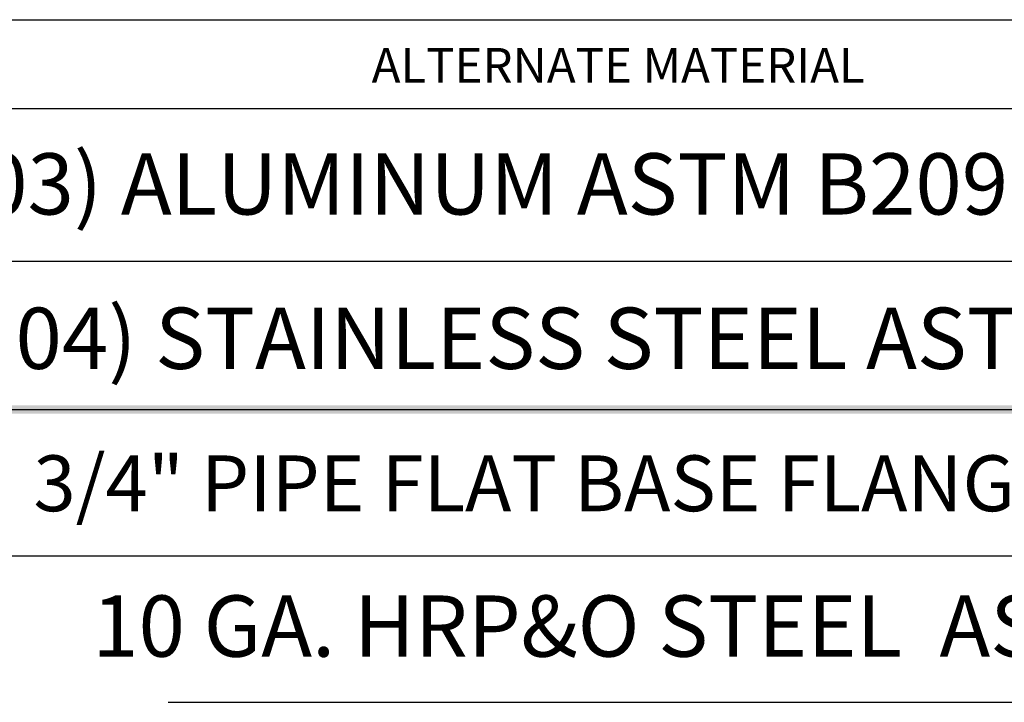
# Model space of a CAD drawing. Extents: x 0.9 to 9.3, y -1.5 to 9.3.
# Drawn here: x 4.5 to 6.1, y -0.3 to 0.8 of the extents above; entities that cross this region are included whole.
import ezdxf

# ---------------------------------------------------------------- set-up
doc = ezdxf.new("R2010")
doc.units = 0
doc.header["$LTSCALE"] = 0.5
doc.header["$MEASUREMENT"] = 0
doc.layers.get('0').update_dxf_attribs({"linetype": 'CONTINUOUS'})
doc.layers.add('DIM', color=1, linetype='CONTINUOUS')
doc.styles.add('BAVWM$0$STANDARD', font='txt')
doc.styles.add('STD', font='txt')

# ---------------------------------------------------------------- blocks, each defined once
blk = doc.blocks.new('BAVWM')
for p, q in [((4.2136, 2.7852), (9.3938, 2.7852)), ((4.2136, 2.6394), (9.3938, 2.6394)), ((4.2136, 2.3894), (9.3938, 2.3894)), ((3.9371, 2.1461), (9.383, 2.1461)), ((3.9371, 1.9061), (9.383, 1.9061)), ((5.1228, 1.6661), (9.383, 1.6661))]:
    blk.add_line(p, q)
blk.add_trace([(3.9303, 2.1529), (3.9438, 2.1394), (9.383, 2.1529), (9.383, 2.1394)])
at = {"style": 'BAVWM$0$STANDARD'}
blk.add_text('ALTERNATE MATERIAL', height=0.056955, dxfattribs=at).set_placement((5.4566, 2.6819))

msp = doc.modelspace()

# ---------------------------------------------------------------- block references
at = {"color": 7}
msp.add_blockref('BAVWM', (-0.4051, -1.9981), dxfattribs=at)

# ---------------------------------------------------------------- texts
at = {"layer": 'DIM', "color": 7, "style": 'STD'}
for s, height, p in [('.125 (3003) ALUMINUM ASTM B209', 0.100422, (3.916, 0.4677)), ('10 GA. (304) STAINLESS STEEL ASTM A240', 0.100422, (3.916, 0.2146)), ('3/4" PIPE FLAT BASE FLANGE W/(3) HOLES', 0.091529, (4.497, -0.0187)), ('10 GA. HRP&O STEEL  ASTM A-569', 0.100422, (4.5933, -0.2572))]:
    msp.add_text(s, height=height, dxfattribs=at).set_placement(p)

doc.saveas('drawing.dxf')
